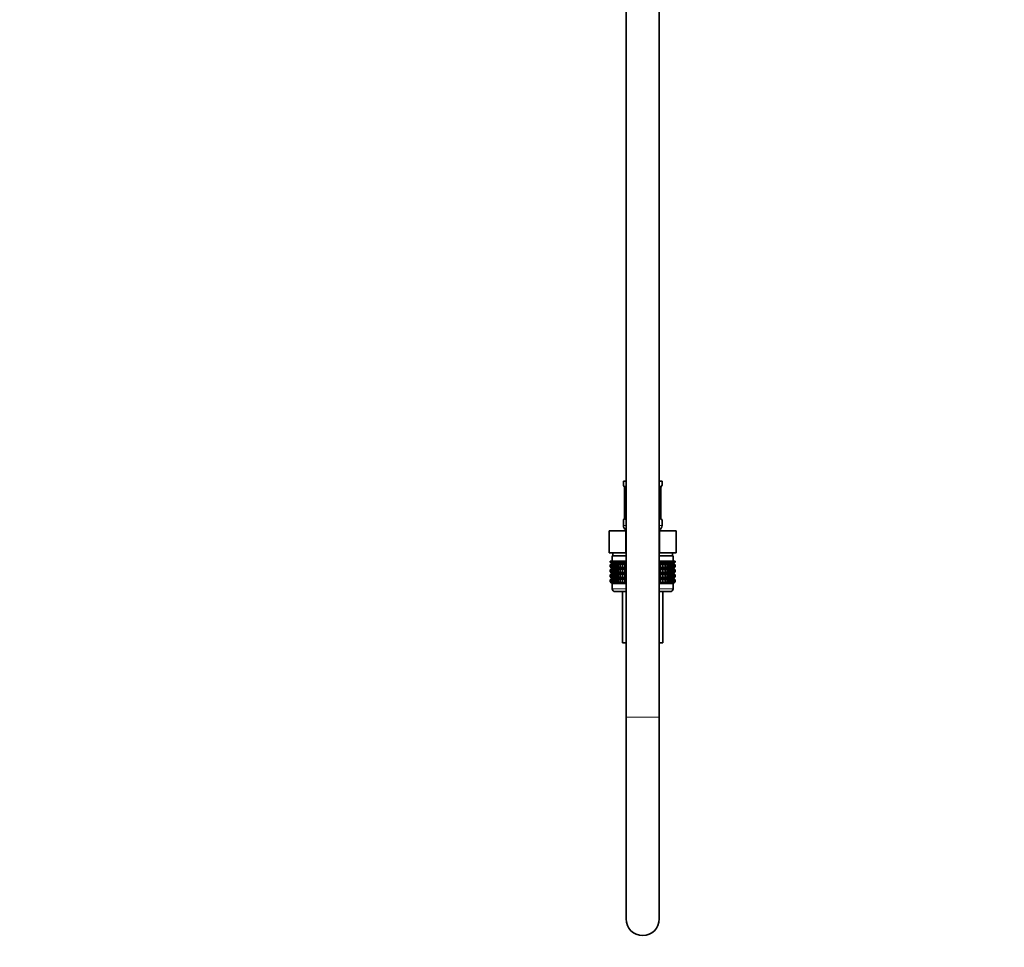
# Model space of a CAD drawing. Units: millimetres. Extents: x 0 to 2403, y 0 to 2753.
# Drawn here: x 1440 to 1797, y 1192 to 1528 of the extents above; entities that cross this region are included whole.
import ezdxf
from ezdxf import colors
from ezdxf.entities.mleader import LeaderData, LeaderLine
from ezdxf.math import Vec2, Vec3

# ---------------------------------------------------------------- set-up
doc = ezdxf.new("R2010")
doc.units = ezdxf.units.MM
doc.layers.add('DV4_Défaut', color=7, linetype='Continuous')
doc.layers.add('Défaut', color=7, linetype='Continuous')

# ---------------------------------------------------------------- blocks, each defined once
blk = doc.blocks.new('_DOT')
at = {"color": 0}
blk.add_line((0, 0), (-1, 0), dxfattribs=at)
at = {"color": 0, "const_width": 0.333}
blk.add_lwpolyline([(-0.1665, 0, 1), (0.1665, 0, 1)], format="xyb", close=True, dxfattribs=at)
blk = doc.blocks.new('SE3')
at = {"layer": 'DV4_Défaut', "color": 7, "linetype": 'Continuous', "lineweight": 35}
for p, q in [((1659.8, 1947.61), (1659.8, 1275.71)), ((1671.8, 1275.71), (1671.8, 1947.61)), ((1658.8, 1361.21), (1659.8, 1361.21)), ((1658.8, 1361.21), (1658.8, 1359.72)), ((1671.8, 1361.21), (1672.8, 1361.21)), ((1672.36, 1358.32), (1672.36, 1358.53)), ((1672.8, 1359.72), (1672.8, 1361.21)), ((1659.25, 1358.32), (1659.25, 1348.45)), ((1672.35, 1348.45), (1672.35, 1358.32)), ((1659.25, 1348.45), (1659.24, 1348.24)), ((1658.8, 1347.05), (1658.8, 1345.21)), ((1672.8, 1345.21), (1672.8, 1347.05)), ((1653.68, 1343.21), (1659.74, 1343.21)), ((1653.68, 1335.21), (1653.68, 1343.21)), ((1659.74, 1343.21), (1659.8, 1343.21)), ((1659.74, 1335.21), (1659.74, 1343.21)), ((1671.8, 1343.21), (1671.86, 1343.21)), ((1671.86, 1343.21), (1677.93, 1343.21)), ((1671.86, 1335.21), (1671.86, 1343.21)), ((1677.93, 1335.21), (1677.93, 1343.21)), ((1653.68, 1335.21), (1655.56, 1335.21)), ((1659.8, 1334.21), (1654.8, 1334.21)), ((1654.8, 1334.21), (1654.8, 1332.21)), ((1655.05, 1335.21), (1655.05, 1334.21)), ((1657.86, 1335.21), (1655.56, 1335.21)), ((1657.86, 1335.21), (1659.74, 1335.21)), ((1659.74, 1335.21), (1659.8, 1335.21)), ((1671.8, 1335.21), (1671.86, 1335.21)), ((1676.8, 1334.21), (1671.8, 1334.21)), ((1671.86, 1335.21), (1673.74, 1335.21)), ((1676.05, 1335.21), (1673.74, 1335.21)), ((1676.05, 1335.21), (1677.93, 1335.21)), ((1676.55, 1334.21), (1676.55, 1335.21)), ((1676.8, 1332.21), (1676.8, 1334.21)), ((1654.08, 1332.21), (1654.13, 1332.21)), ((1654.08, 1331.94), (1654.08, 1332.21)), ((1654.81, 1331.41), (1654.08, 1331.94)), ((1654.08, 1331.94), (1654.81, 1331.4)), ((1654.81, 1331.4), (1654.08, 1330.86)), ((1654.08, 1330.86), (1654.81, 1331.39)), ((1654.08, 1330.14), (1654.08, 1330.86)), ((1654.81, 1329.6), (1654.08, 1330.14)), ((1654.08, 1330.14), (1654.81, 1329.6)), ((1654.13, 1332.21), (1654.27, 1332.21)), ((1654.13, 1331.94), (1654.13, 1332.21)), ((1654.9, 1331.41), (1654.13, 1331.94)), ((1654.13, 1331.94), (1654.81, 1331.41)), ((1654.81, 1331.39), (1654.13, 1330.86)), ((1654.13, 1330.86), (1654.9, 1331.39)), ((1654.13, 1330.14), (1654.13, 1330.86)), ((1654.9, 1329.6), (1654.13, 1330.14)), ((1654.13, 1330.14), (1654.81, 1329.6)), ((1654.27, 1332.21), (1654.5, 1332.21)), ((1654.27, 1331.94), (1654.27, 1332.21)), ((1655.08, 1331.41), (1654.27, 1331.94)), ((1654.27, 1331.94), (1654.9, 1331.41)), ((1654.9, 1331.39), (1654.27, 1330.86)), ((1654.27, 1330.86), (1655.08, 1331.39)), ((1654.27, 1330.14), (1654.27, 1330.86)), ((1655.08, 1329.6), (1654.27, 1330.14)), ((1654.27, 1330.14), (1654.9, 1329.6)), ((1654.5, 1332.21), (1654.83, 1332.21)), ((1654.5, 1331.94), (1654.5, 1332.21)), ((1655.34, 1331.41), (1654.5, 1331.94)), ((1654.5, 1331.94), (1655.08, 1331.41)), ((1655.08, 1331.39), (1654.5, 1330.86)), ((1654.5, 1330.86), (1655.34, 1331.39)), ((1654.5, 1330.14), (1654.5, 1330.86)), ((1655.34, 1329.6), (1654.5, 1330.14)), ((1654.5, 1330.14), (1655.08, 1329.6)), ((1659.8, 1331.4), (1654.81, 1331.4)), ((1654.83, 1332.21), (1655.24, 1332.21)), ((1654.83, 1331.94), (1654.83, 1332.21)), ((1655.69, 1331.41), (1654.83, 1331.94)), ((1654.83, 1331.94), (1655.34, 1331.41)), ((1655.34, 1331.39), (1654.83, 1330.86)), ((1654.83, 1330.86), (1655.69, 1331.39)), ((1654.83, 1330.14), (1654.83, 1330.86)), ((1655.69, 1329.6), (1654.83, 1330.14)), ((1654.83, 1330.14), (1655.34, 1329.6)), ((1655.24, 1332.21), (1655.74, 1332.21)), ((1655.24, 1331.94), (1655.24, 1332.21)), ((1656.12, 1331.41), (1655.24, 1331.94)), ((1655.24, 1331.94), (1655.69, 1331.41)), ((1655.69, 1331.39), (1655.24, 1330.86)), ((1655.24, 1330.86), (1656.12, 1331.39)), ((1655.24, 1330.14), (1655.24, 1330.86)), ((1656.12, 1329.6), (1655.24, 1330.14)), ((1655.24, 1330.14), (1655.69, 1329.6)), ((1655.74, 1332.21), (1656.32, 1332.21)), ((1655.74, 1331.94), (1655.74, 1332.21)), ((1656.62, 1331.41), (1655.74, 1331.94)), ((1655.74, 1331.94), (1656.12, 1331.41)), ((1656.12, 1331.39), (1655.74, 1330.86)), ((1655.74, 1330.86), (1656.62, 1331.39)), ((1655.74, 1330.14), (1655.74, 1330.86)), ((1656.62, 1329.6), (1655.74, 1330.14)), ((1655.74, 1330.14), (1656.12, 1329.6)), ((1656.32, 1332.21), (1656.98, 1332.21)), ((1656.32, 1331.94), (1656.32, 1332.21)), ((1657.2, 1331.41), (1656.32, 1331.94)), ((1656.32, 1331.94), (1656.62, 1331.41)), ((1656.62, 1331.39), (1656.32, 1330.86)), ((1656.32, 1330.86), (1657.2, 1331.39)), ((1656.32, 1330.14), (1656.32, 1330.86)), ((1657.2, 1329.6), (1656.32, 1330.14)), ((1656.32, 1330.14), (1656.62, 1329.6)), ((1656.98, 1332.21), (1657.7, 1332.21)), ((1656.98, 1331.94), (1656.98, 1332.21)), ((1657.85, 1331.41), (1656.98, 1331.94)), ((1656.98, 1331.94), (1657.2, 1331.41)), ((1657.2, 1331.39), (1656.98, 1330.86)), ((1656.98, 1330.86), (1657.85, 1331.39)), ((1656.98, 1330.14), (1656.98, 1330.86)), ((1657.85, 1329.6), (1656.98, 1330.14)), ((1656.98, 1330.14), (1657.2, 1329.6)), ((1657.7, 1332.21), (1658.49, 1332.21)), ((1657.7, 1331.94), (1657.7, 1332.21)), ((1658.56, 1331.41), (1657.7, 1331.94)), ((1657.7, 1331.94), (1657.85, 1331.41)), ((1657.85, 1331.39), (1657.7, 1330.86)), ((1657.7, 1330.86), (1658.56, 1331.39)), ((1657.7, 1330.14), (1657.7, 1330.86)), ((1658.56, 1329.6), (1657.7, 1330.14)), ((1657.7, 1330.14), (1657.85, 1329.6)), ((1658.49, 1332.21), (1659.34, 1332.21)), ((1658.49, 1331.94), (1658.49, 1332.21)), ((1659.34, 1331.41), (1658.49, 1331.94)), ((1658.49, 1331.94), (1658.56, 1331.41)), ((1658.56, 1331.39), (1658.49, 1330.86)), ((1658.49, 1330.86), (1659.34, 1331.39)), ((1658.49, 1330.14), (1658.49, 1330.86)), ((1659.34, 1329.6), (1658.49, 1330.14)), ((1658.49, 1330.14), (1658.56, 1329.6)), ((1659.34, 1332.21), (1659.35, 1332.21)), ((1659.34, 1331.41), (1659.34, 1332.21)), ((1659.35, 1331.94), (1659.34, 1331.41)), ((1659.34, 1331.39), (1659.35, 1330.86)), ((1659.34, 1329.6), (1659.34, 1331.39)), ((1659.35, 1330.14), (1659.34, 1329.6)), ((1659.35, 1332.21), (1659.8, 1332.21)), ((1659.35, 1331.94), (1659.35, 1332.21)), ((1659.8, 1331.64), (1659.35, 1331.94)), ((1659.35, 1330.86), (1659.8, 1331.16)), ((1659.35, 1330.14), (1659.35, 1330.86)), ((1659.8, 1329.84), (1659.35, 1330.14)), ((1671.8, 1332.21), (1672.26, 1332.21)), ((1672.26, 1331.94), (1671.8, 1331.64)), ((1676.79, 1331.4), (1671.8, 1331.4)), ((1671.8, 1331.16), (1672.26, 1330.86)), ((1672.26, 1330.14), (1671.8, 1329.84)), ((1672.26, 1332.21), (1672.27, 1332.21)), ((1672.26, 1331.94), (1672.26, 1332.21)), ((1672.27, 1331.41), (1672.26, 1331.94)), ((1672.26, 1330.86), (1672.27, 1331.39)), ((1672.26, 1330.14), (1672.26, 1330.86)), ((1672.27, 1329.6), (1672.26, 1330.14)), ((1672.27, 1332.21), (1673.11, 1332.21)), ((1672.27, 1331.41), (1672.27, 1332.21)), ((1673.11, 1331.94), (1672.27, 1331.41)), ((1672.27, 1331.39), (1673.11, 1330.86)), ((1672.27, 1329.6), (1672.27, 1331.39)), ((1673.11, 1330.14), (1672.27, 1329.6)), ((1673.9, 1331.94), (1673.04, 1331.41)), ((1673.04, 1331.41), (1673.11, 1331.94)), ((1673.11, 1330.86), (1673.04, 1331.39)), ((1673.04, 1331.39), (1673.9, 1330.86)), ((1673.9, 1330.14), (1673.04, 1329.6)), ((1673.04, 1329.6), (1673.11, 1330.14)), ((1673.11, 1332.21), (1673.9, 1332.21)), ((1673.11, 1331.94), (1673.11, 1332.21)), ((1673.11, 1330.14), (1673.11, 1330.86)), ((1674.63, 1331.94), (1673.75, 1331.41)), ((1673.75, 1331.41), (1673.9, 1331.94)), ((1673.9, 1330.86), (1673.75, 1331.39)), ((1673.75, 1331.39), (1674.63, 1330.86)), ((1674.63, 1330.14), (1673.75, 1329.6)), ((1673.75, 1329.6), (1673.9, 1330.14)), ((1673.9, 1332.21), (1674.63, 1332.21)), ((1673.9, 1331.94), (1673.9, 1332.21)), ((1673.9, 1330.14), (1673.9, 1330.86)), ((1675.28, 1331.94), (1674.4, 1331.41)), ((1674.4, 1331.41), (1674.63, 1331.94)), ((1674.63, 1330.86), (1674.4, 1331.39)), ((1674.4, 1331.39), (1675.28, 1330.86)), ((1675.28, 1330.14), (1674.4, 1329.6)), ((1674.4, 1329.6), (1674.63, 1330.14)), ((1674.63, 1332.21), (1675.28, 1332.21)), ((1674.63, 1331.94), (1674.63, 1332.21)), ((1674.63, 1330.14), (1674.63, 1330.86)), ((1675.86, 1331.94), (1674.98, 1331.41)), ((1674.98, 1331.41), (1675.28, 1331.94)), ((1675.28, 1330.86), (1674.98, 1331.39)), ((1674.98, 1331.39), (1675.86, 1330.86)), ((1675.86, 1330.14), (1674.98, 1329.6)), ((1674.98, 1329.6), (1675.28, 1330.14)), ((1675.28, 1332.21), (1675.86, 1332.21)), ((1675.28, 1331.94), (1675.28, 1332.21)), ((1675.28, 1330.14), (1675.28, 1330.86)), ((1676.36, 1331.94), (1675.49, 1331.41)), ((1675.49, 1331.41), (1675.86, 1331.94)), ((1675.86, 1330.86), (1675.49, 1331.39)), ((1675.49, 1331.39), (1676.36, 1330.86)), ((1676.36, 1330.14), (1675.49, 1329.6)), ((1675.49, 1329.6), (1675.86, 1330.14)), ((1675.86, 1332.21), (1676.36, 1332.21)), ((1675.86, 1331.94), (1675.86, 1332.21)), ((1675.86, 1330.14), (1675.86, 1330.86)), ((1676.77, 1331.94), (1675.92, 1331.41)), ((1675.92, 1331.41), (1676.36, 1331.94)), ((1676.36, 1330.86), (1675.92, 1331.39)), ((1675.92, 1331.39), (1676.77, 1330.86)), ((1676.77, 1330.14), (1675.92, 1329.6)), ((1675.92, 1329.6), (1676.36, 1330.14)), ((1677.1, 1331.94), (1676.26, 1331.41)), ((1676.26, 1331.41), (1676.77, 1331.94)), ((1676.77, 1330.86), (1676.26, 1331.39)), ((1676.26, 1331.39), (1677.1, 1330.86)), ((1677.1, 1330.14), (1676.26, 1329.6)), ((1676.26, 1329.6), (1676.77, 1330.14)), ((1676.36, 1332.21), (1676.77, 1332.21)), ((1676.36, 1331.94), (1676.36, 1332.21)), ((1676.36, 1330.14), (1676.36, 1330.86)), ((1677.33, 1331.94), (1676.53, 1331.41)), ((1676.53, 1331.41), (1677.1, 1331.94)), ((1677.1, 1330.86), (1676.53, 1331.39)), ((1676.53, 1331.39), (1677.33, 1330.86)), ((1677.33, 1330.14), (1676.53, 1329.6)), ((1676.53, 1329.6), (1677.1, 1330.14)), ((1677.47, 1331.94), (1676.7, 1331.41)), ((1676.7, 1331.41), (1677.33, 1331.94)), ((1677.33, 1330.86), (1676.7, 1331.39)), ((1676.7, 1331.39), (1677.47, 1330.86)), ((1677.47, 1330.14), (1676.7, 1329.6)), ((1676.7, 1329.6), (1677.33, 1330.14)), ((1676.77, 1332.21), (1677.1, 1332.21)), ((1676.77, 1331.94), (1676.77, 1332.21)), ((1676.77, 1330.14), (1676.77, 1330.86)), ((1677.52, 1331.94), (1676.79, 1331.41)), ((1676.79, 1331.41), (1677.47, 1331.94)), ((1676.79, 1331.4), (1677.52, 1331.94)), ((1677.52, 1330.86), (1676.79, 1331.4)), ((1677.47, 1330.86), (1676.79, 1331.39)), ((1676.79, 1331.39), (1677.52, 1330.86)), ((1677.52, 1330.14), (1676.79, 1329.6)), ((1676.79, 1329.6), (1677.47, 1330.14)), ((1676.79, 1329.6), (1677.52, 1330.14)), ((1677.1, 1332.21), (1677.33, 1332.21)), ((1677.1, 1331.94), (1677.1, 1332.21)), ((1677.1, 1330.14), (1677.1, 1330.86)), ((1677.33, 1332.21), (1677.47, 1332.21)), ((1677.33, 1331.94), (1677.33, 1332.21)), ((1677.33, 1330.14), (1677.33, 1330.86)), ((1677.47, 1332.21), (1677.52, 1332.21)), ((1677.47, 1331.94), (1677.47, 1332.21)), ((1677.47, 1330.14), (1677.47, 1330.86)), ((1677.52, 1331.94), (1677.52, 1332.21)), ((1677.52, 1330.14), (1677.52, 1330.86)), ((1654.81, 1329.6), (1654.08, 1329.05)), ((1654.08, 1329.05), (1654.81, 1329.59)), ((1654.08, 1328.34), (1654.08, 1329.05)), ((1654.81, 1327.81), (1654.08, 1328.34)), ((1654.08, 1328.34), (1654.81, 1327.8)), ((1654.81, 1327.8), (1654.08, 1327.26)), ((1654.08, 1327.26), (1654.81, 1327.79)), ((1654.08, 1326.55), (1654.08, 1327.26)), ((1654.81, 1326.02), (1654.08, 1326.55)), ((1654.08, 1326.55), (1654.81, 1326.01)), ((1654.81, 1329.59), (1654.13, 1329.05)), ((1654.13, 1329.05), (1654.9, 1329.59)), ((1654.13, 1328.34), (1654.13, 1329.05)), ((1654.9, 1327.81), (1654.13, 1328.34)), ((1654.13, 1328.34), (1654.81, 1327.81)), ((1654.81, 1327.79), (1654.13, 1327.26)), ((1654.13, 1327.26), (1654.9, 1327.79)), ((1654.13, 1326.55), (1654.13, 1327.26)), ((1654.9, 1326.02), (1654.13, 1326.55)), ((1654.13, 1326.55), (1654.81, 1326.02)), ((1654.9, 1329.59), (1654.27, 1329.05)), ((1654.27, 1329.05), (1655.08, 1329.59)), ((1654.27, 1328.34), (1654.27, 1329.05)), ((1655.08, 1327.81), (1654.27, 1328.34)), ((1654.27, 1328.34), (1654.9, 1327.81)), ((1654.9, 1327.79), (1654.27, 1327.26)), ((1654.27, 1327.26), (1655.08, 1327.79)), ((1654.27, 1326.55), (1654.27, 1327.26)), ((1655.08, 1326.02), (1654.27, 1326.55)), ((1654.27, 1326.55), (1654.9, 1326.02)), ((1655.08, 1329.59), (1654.5, 1329.05)), ((1654.5, 1329.05), (1655.34, 1329.59)), ((1654.5, 1328.34), (1654.5, 1329.05)), ((1655.34, 1327.81), (1654.5, 1328.34)), ((1654.5, 1328.34), (1655.08, 1327.81)), ((1655.08, 1327.79), (1654.5, 1327.26)), ((1654.5, 1327.26), (1655.34, 1327.79)), ((1654.5, 1326.55), (1654.5, 1327.26)), ((1655.34, 1326.02), (1654.5, 1326.55)), ((1654.5, 1326.55), (1655.08, 1326.02)), ((1659.8, 1329.6), (1654.81, 1329.6)), ((1659.8, 1327.8), (1654.81, 1327.8)), ((1655.34, 1329.59), (1654.83, 1329.05)), ((1654.83, 1329.05), (1655.69, 1329.59)), ((1654.83, 1328.34), (1654.83, 1329.05)), ((1655.69, 1327.81), (1654.83, 1328.34)), ((1654.83, 1328.34), (1655.34, 1327.81)), ((1655.34, 1327.79), (1654.83, 1327.26)), ((1654.83, 1327.26), (1655.69, 1327.79)), ((1654.83, 1326.55), (1654.83, 1327.26)), ((1655.69, 1326.02), (1654.83, 1326.55)), ((1654.83, 1326.55), (1655.34, 1326.02)), ((1655.69, 1329.59), (1655.24, 1329.05)), ((1655.24, 1329.05), (1656.12, 1329.59)), ((1655.24, 1328.34), (1655.24, 1329.05)), ((1656.12, 1327.81), (1655.24, 1328.34)), ((1655.24, 1328.34), (1655.69, 1327.81)), ((1655.69, 1327.79), (1655.24, 1327.26)), ((1655.24, 1327.26), (1656.12, 1327.79)), ((1655.24, 1326.55), (1655.24, 1327.26)), ((1656.12, 1326.02), (1655.24, 1326.55)), ((1655.24, 1326.55), (1655.69, 1326.02)), ((1656.12, 1329.59), (1655.74, 1329.05)), ((1655.74, 1329.05), (1656.62, 1329.59)), ((1655.74, 1328.34), (1655.74, 1329.05)), ((1656.62, 1327.81), (1655.74, 1328.34)), ((1655.74, 1328.34), (1656.12, 1327.81)), ((1656.12, 1327.79), (1655.74, 1327.26)), ((1655.74, 1327.26), (1656.62, 1327.79)), ((1655.74, 1326.55), (1655.74, 1327.26)), ((1656.62, 1326.02), (1655.74, 1326.55)), ((1655.74, 1326.55), (1656.12, 1326.02)), ((1656.62, 1329.59), (1656.32, 1329.05)), ((1656.32, 1329.05), (1657.2, 1329.59)), ((1656.32, 1328.34), (1656.32, 1329.05)), ((1657.2, 1327.81), (1656.32, 1328.34)), ((1656.32, 1328.34), (1656.62, 1327.81)), ((1656.62, 1327.79), (1656.32, 1327.26)), ((1656.32, 1327.26), (1657.2, 1327.79)), ((1656.32, 1326.55), (1656.32, 1327.26)), ((1657.2, 1326.02), (1656.32, 1326.55)), ((1656.32, 1326.55), (1656.62, 1326.02)), ((1657.2, 1329.59), (1656.98, 1329.05)), ((1656.98, 1329.05), (1657.85, 1329.59)), ((1656.98, 1328.34), (1656.98, 1329.05)), ((1657.85, 1327.81), (1656.98, 1328.34)), ((1656.98, 1328.34), (1657.2, 1327.81)), ((1657.2, 1327.79), (1656.98, 1327.26)), ((1656.98, 1327.26), (1657.85, 1327.79)), ((1656.98, 1326.55), (1656.98, 1327.26)), ((1657.85, 1326.02), (1656.98, 1326.55)), ((1656.98, 1326.55), (1657.2, 1326.02)), ((1657.85, 1329.59), (1657.7, 1329.05)), ((1657.7, 1329.05), (1658.56, 1329.59)), ((1657.7, 1328.34), (1657.7, 1329.05)), ((1658.56, 1327.81), (1657.7, 1328.34)), ((1657.7, 1328.34), (1657.85, 1327.81)), ((1657.85, 1327.79), (1657.7, 1327.26)), ((1657.7, 1327.26), (1658.56, 1327.79)), ((1657.7, 1326.55), (1657.7, 1327.26)), ((1658.56, 1326.02), (1657.7, 1326.55)), ((1657.7, 1326.55), (1657.85, 1326.02)), ((1658.56, 1329.59), (1658.49, 1329.05)), ((1658.49, 1329.05), (1659.34, 1329.59)), ((1658.49, 1328.34), (1658.49, 1329.05)), ((1659.34, 1327.81), (1658.49, 1328.34)), ((1658.49, 1328.34), (1658.56, 1327.81)), ((1658.56, 1327.79), (1658.49, 1327.26)), ((1658.49, 1327.26), (1659.34, 1327.79)), ((1658.49, 1326.55), (1658.49, 1327.26)), ((1659.34, 1326.02), (1658.49, 1326.55)), ((1658.49, 1326.55), (1658.56, 1326.02)), ((1659.34, 1327.81), (1659.34, 1329.59)), ((1659.34, 1329.59), (1659.35, 1329.05)), ((1659.35, 1328.34), (1659.34, 1327.81)), ((1659.34, 1326.02), (1659.34, 1327.79)), ((1659.34, 1327.79), (1659.35, 1327.26)), ((1659.35, 1326.55), (1659.34, 1326.02)), ((1659.35, 1329.05), (1659.8, 1329.35)), ((1659.35, 1328.34), (1659.35, 1329.05)), ((1659.8, 1328.04), (1659.35, 1328.34)), ((1659.35, 1327.26), (1659.8, 1327.56)), ((1659.35, 1326.55), (1659.35, 1327.26)), ((1659.8, 1326.25), (1659.35, 1326.55)), ((1676.79, 1329.6), (1671.8, 1329.6)), ((1671.8, 1329.35), (1672.26, 1329.05)), ((1672.26, 1328.34), (1671.8, 1328.04)), ((1676.79, 1327.8), (1671.8, 1327.8)), ((1671.8, 1327.56), (1672.26, 1327.26)), ((1672.26, 1326.55), (1671.8, 1326.25)), ((1672.26, 1329.05), (1672.27, 1329.59)), ((1672.26, 1328.34), (1672.26, 1329.05)), ((1672.27, 1327.81), (1672.26, 1328.34)), ((1672.26, 1327.26), (1672.27, 1327.79)), ((1672.26, 1326.55), (1672.26, 1327.26)), ((1672.27, 1326.02), (1672.26, 1326.55)), ((1672.27, 1327.81), (1672.27, 1329.59)), ((1672.27, 1329.59), (1673.11, 1329.05)), ((1673.11, 1328.34), (1672.27, 1327.81)), ((1672.27, 1326.02), (1672.27, 1327.79)), ((1672.27, 1327.79), (1673.11, 1327.26)), ((1673.11, 1326.55), (1672.27, 1326.02)), ((1673.11, 1329.05), (1673.04, 1329.59)), ((1673.04, 1329.59), (1673.9, 1329.05)), ((1673.9, 1328.34), (1673.04, 1327.81)), ((1673.04, 1327.81), (1673.11, 1328.34)), ((1673.11, 1327.26), (1673.04, 1327.79)), ((1673.04, 1327.79), (1673.9, 1327.26)), ((1673.9, 1326.55), (1673.04, 1326.02)), ((1673.04, 1326.02), (1673.11, 1326.55)), ((1673.11, 1328.34), (1673.11, 1329.05)), ((1673.11, 1326.55), (1673.11, 1327.26)), ((1673.9, 1329.05), (1673.75, 1329.59)), ((1673.75, 1329.59), (1674.63, 1329.05)), ((1674.63, 1328.34), (1673.75, 1327.81)), ((1673.75, 1327.81), (1673.9, 1328.34)), ((1673.9, 1327.26), (1673.75, 1327.79)), ((1673.75, 1327.79), (1674.63, 1327.26)), ((1674.63, 1326.55), (1673.75, 1326.02)), ((1673.75, 1326.02), (1673.9, 1326.55)), ((1673.9, 1328.34), (1673.9, 1329.05)), ((1673.9, 1326.55), (1673.9, 1327.26)), ((1674.63, 1329.05), (1674.4, 1329.59)), ((1674.4, 1329.59), (1675.28, 1329.05)), ((1675.28, 1328.34), (1674.4, 1327.81)), ((1674.4, 1327.81), (1674.63, 1328.34)), ((1674.63, 1327.26), (1674.4, 1327.79)), ((1674.4, 1327.79), (1675.28, 1327.26)), ((1675.28, 1326.55), (1674.4, 1326.02)), ((1674.4, 1326.02), (1674.63, 1326.55)), ((1674.63, 1328.34), (1674.63, 1329.05)), ((1674.63, 1326.55), (1674.63, 1327.26)), ((1675.28, 1329.05), (1674.98, 1329.59)), ((1674.98, 1329.59), (1675.86, 1329.05)), ((1675.86, 1328.34), (1674.98, 1327.81)), ((1674.98, 1327.81), (1675.28, 1328.34)), ((1675.28, 1327.26), (1674.98, 1327.79)), ((1674.98, 1327.79), (1675.86, 1327.26)), ((1675.86, 1326.55), (1674.98, 1326.02)), ((1674.98, 1326.02), (1675.28, 1326.55)), ((1675.28, 1328.34), (1675.28, 1329.05)), ((1675.28, 1326.55), (1675.28, 1327.26)), ((1675.86, 1329.05), (1675.49, 1329.59)), ((1675.49, 1329.59), (1676.36, 1329.05)), ((1676.36, 1328.34), (1675.49, 1327.81)), ((1675.49, 1327.81), (1675.86, 1328.34)), ((1675.86, 1327.26), (1675.49, 1327.79)), ((1675.49, 1327.79), (1676.36, 1327.26)), ((1676.36, 1326.55), (1675.49, 1326.02)), ((1675.49, 1326.02), (1675.86, 1326.55)), ((1675.86, 1328.34), (1675.86, 1329.05)), ((1675.86, 1326.55), (1675.86, 1327.26)), ((1676.36, 1329.05), (1675.92, 1329.59)), ((1675.92, 1329.59), (1676.77, 1329.05)), ((1676.77, 1328.34), (1675.92, 1327.81)), ((1675.92, 1327.81), (1676.36, 1328.34)), ((1676.36, 1327.26), (1675.92, 1327.79)), ((1675.92, 1327.79), (1676.77, 1327.26)), ((1676.77, 1326.55), (1675.92, 1326.02)), ((1675.92, 1326.02), (1676.36, 1326.55)), ((1676.77, 1329.05), (1676.26, 1329.59)), ((1676.26, 1329.59), (1677.1, 1329.05)), ((1677.1, 1328.34), (1676.26, 1327.81)), ((1676.26, 1327.81), (1676.77, 1328.34)), ((1676.77, 1327.26), (1676.26, 1327.79)), ((1676.26, 1327.79), (1677.1, 1327.26)), ((1677.1, 1326.55), (1676.26, 1326.02)), ((1676.26, 1326.02), (1676.77, 1326.55)), ((1676.36, 1328.34), (1676.36, 1329.05)), ((1676.36, 1326.55), (1676.36, 1327.26)), ((1677.1, 1329.05), (1676.53, 1329.59)), ((1676.53, 1329.59), (1677.33, 1329.05)), ((1677.33, 1328.34), (1676.53, 1327.81)), ((1676.53, 1327.81), (1677.1, 1328.34)), ((1677.1, 1327.26), (1676.53, 1327.79)), ((1676.53, 1327.79), (1677.33, 1327.26)), ((1677.33, 1326.55), (1676.53, 1326.02)), ((1676.53, 1326.02), (1677.1, 1326.55)), ((1677.33, 1329.05), (1676.7, 1329.59)), ((1676.7, 1329.59), (1677.47, 1329.05)), ((1677.47, 1328.34), (1676.7, 1327.81)), ((1676.7, 1327.81), (1677.33, 1328.34)), ((1677.33, 1327.26), (1676.7, 1327.79)), ((1676.7, 1327.79), (1677.47, 1327.26)), ((1677.47, 1326.55), (1676.7, 1326.02)), ((1676.7, 1326.02), (1677.33, 1326.55)), ((1676.77, 1328.34), (1676.77, 1329.05)), ((1676.77, 1326.55), (1676.77, 1327.26)), ((1677.52, 1329.05), (1676.79, 1329.6)), ((1677.47, 1329.05), (1676.79, 1329.59)), ((1676.79, 1329.59), (1677.52, 1329.05)), ((1677.52, 1328.34), (1676.79, 1327.81)), ((1676.79, 1327.81), (1677.47, 1328.34)), ((1676.79, 1327.8), (1677.52, 1328.34)), ((1677.52, 1327.26), (1676.79, 1327.8)), ((1677.47, 1327.26), (1676.79, 1327.79)), ((1676.79, 1327.79), (1677.52, 1327.26)), ((1677.52, 1326.55), (1676.79, 1326.02)), ((1676.79, 1326.02), (1677.47, 1326.55)), ((1676.79, 1326.01), (1677.52, 1326.55)), ((1677.1, 1328.34), (1677.1, 1329.05)), ((1677.1, 1326.55), (1677.1, 1327.26)), ((1677.33, 1328.34), (1677.33, 1329.05)), ((1677.33, 1326.55), (1677.33, 1327.26)), ((1677.47, 1328.34), (1677.47, 1329.05)), ((1677.47, 1326.55), (1677.47, 1327.26)), ((1677.52, 1328.34), (1677.52, 1329.05)), ((1677.52, 1326.55), (1677.52, 1327.26)), ((1654.81, 1326.01), (1654.08, 1325.47)), ((1654.08, 1325.47), (1654.81, 1326)), ((1654.08, 1324.75), (1654.08, 1325.47)), ((1654.81, 1324.21), (1654.08, 1324.75)), ((1654.08, 1324.75), (1654.81, 1324.21)), ((1654.81, 1326), (1654.13, 1325.47)), ((1654.13, 1325.47), (1654.9, 1326)), ((1654.13, 1324.75), (1654.13, 1325.47)), ((1654.9, 1324.21), (1654.13, 1324.75)), ((1654.13, 1324.75), (1654.81, 1324.21)), ((1654.9, 1326), (1654.27, 1325.47)), ((1654.27, 1325.47), (1655.08, 1326)), ((1654.27, 1324.75), (1654.27, 1325.47)), ((1655.08, 1324.21), (1654.27, 1324.75)), ((1654.27, 1324.75), (1654.9, 1324.21)), ((1655.08, 1326), (1654.5, 1325.47)), ((1654.5, 1325.47), (1655.34, 1326)), ((1654.5, 1324.75), (1654.5, 1325.47)), ((1655.34, 1324.21), (1654.5, 1324.75)), ((1654.5, 1324.75), (1655.08, 1324.21)), ((1654.81, 1324.21), (1654.8, 1324.2)), ((1654.8, 1324.2), (1659.8, 1324.2)), ((1654.8, 1324.2), (1654.8, 1322.21)), ((1659.8, 1326.01), (1654.81, 1326.01)), ((1659.8, 1324.21), (1654.81, 1324.21)), ((1655.34, 1326), (1654.83, 1325.47)), ((1654.83, 1325.47), (1655.69, 1326)), ((1654.83, 1324.75), (1654.83, 1325.47)), ((1655.69, 1324.21), (1654.83, 1324.75)), ((1654.83, 1324.75), (1655.34, 1324.21)), ((1655.69, 1326), (1655.24, 1325.47)), ((1655.24, 1325.47), (1656.12, 1326)), ((1655.24, 1324.75), (1655.24, 1325.47)), ((1656.12, 1324.21), (1655.24, 1324.75)), ((1655.24, 1324.75), (1655.69, 1324.21)), ((1656.12, 1326), (1655.74, 1325.47)), ((1655.74, 1325.47), (1656.62, 1326)), ((1655.74, 1324.75), (1655.74, 1325.47)), ((1656.62, 1324.21), (1655.74, 1324.75)), ((1655.74, 1324.75), (1656.12, 1324.21)), ((1656.62, 1326), (1656.32, 1325.47)), ((1656.32, 1325.47), (1657.2, 1326)), ((1656.32, 1324.75), (1656.32, 1325.47)), ((1657.2, 1324.21), (1656.32, 1324.75)), ((1656.32, 1324.75), (1656.62, 1324.21)), ((1657.2, 1326), (1656.98, 1325.47)), ((1656.98, 1325.47), (1657.85, 1326)), ((1656.98, 1324.75), (1656.98, 1325.47)), ((1657.85, 1324.21), (1656.98, 1324.75)), ((1656.98, 1324.75), (1657.2, 1324.21)), ((1657.85, 1326), (1657.7, 1325.47)), ((1657.7, 1325.47), (1658.56, 1326)), ((1657.7, 1324.75), (1657.7, 1325.47)), ((1658.56, 1324.21), (1657.7, 1324.75)), ((1657.7, 1324.75), (1657.85, 1324.21)), ((1658.56, 1326), (1658.49, 1325.47)), ((1658.49, 1325.47), (1659.34, 1326)), ((1658.49, 1324.75), (1658.49, 1325.47)), ((1659.34, 1324.21), (1658.49, 1324.75)), ((1658.49, 1324.75), (1658.56, 1324.21)), ((1659.34, 1324.21), (1659.34, 1326)), ((1659.34, 1326), (1659.35, 1325.47)), ((1659.35, 1324.75), (1659.34, 1324.21)), ((1659.35, 1325.47), (1659.8, 1325.77)), ((1659.35, 1324.75), (1659.35, 1325.47)), ((1659.8, 1324.45), (1659.35, 1324.75)), ((1676.79, 1326.01), (1671.8, 1326.01)), ((1671.8, 1325.77), (1672.26, 1325.47)), ((1672.26, 1324.75), (1671.8, 1324.45)), ((1676.79, 1324.21), (1671.8, 1324.21)), ((1671.8, 1324.2), (1676.8, 1324.2)), ((1672.26, 1325.47), (1672.27, 1326)), ((1672.26, 1324.75), (1672.26, 1325.47)), ((1672.27, 1324.21), (1672.26, 1324.75)), ((1672.27, 1324.21), (1672.27, 1326)), ((1672.27, 1326), (1673.11, 1325.47)), ((1673.11, 1324.75), (1672.27, 1324.21)), ((1673.11, 1325.47), (1673.04, 1326)), ((1673.04, 1326), (1673.9, 1325.47)), ((1673.9, 1324.75), (1673.04, 1324.21)), ((1673.04, 1324.21), (1673.11, 1324.75)), ((1673.11, 1324.75), (1673.11, 1325.47)), ((1673.9, 1325.47), (1673.75, 1326)), ((1673.75, 1326), (1674.63, 1325.47)), ((1674.63, 1324.75), (1673.75, 1324.21)), ((1673.75, 1324.21), (1673.9, 1324.75)), ((1673.9, 1324.75), (1673.9, 1325.47)), ((1674.63, 1325.47), (1674.4, 1326)), ((1674.4, 1326), (1675.28, 1325.47)), ((1675.28, 1324.75), (1674.4, 1324.21)), ((1674.4, 1324.21), (1674.63, 1324.75)), ((1674.63, 1324.75), (1674.63, 1325.47)), ((1675.28, 1325.47), (1674.98, 1326)), ((1674.98, 1326), (1675.86, 1325.47)), ((1675.86, 1324.75), (1674.98, 1324.21)), ((1674.98, 1324.21), (1675.28, 1324.75)), ((1675.28, 1324.75), (1675.28, 1325.47)), ((1675.86, 1325.47), (1675.49, 1326)), ((1675.49, 1326), (1676.36, 1325.47)), ((1676.36, 1324.75), (1675.49, 1324.21)), ((1675.49, 1324.21), (1675.86, 1324.75)), ((1675.86, 1324.75), (1675.86, 1325.47)), ((1676.36, 1325.47), (1675.92, 1326)), ((1675.92, 1326), (1676.77, 1325.47)), ((1676.77, 1324.75), (1675.92, 1324.21)), ((1675.92, 1324.21), (1676.36, 1324.75)), ((1676.77, 1325.47), (1676.26, 1326)), ((1676.26, 1326), (1677.1, 1325.47)), ((1677.1, 1324.75), (1676.26, 1324.21)), ((1676.26, 1324.21), (1676.77, 1324.75)), ((1676.36, 1324.75), (1676.36, 1325.47)), ((1677.1, 1325.47), (1676.53, 1326)), ((1676.53, 1326), (1677.33, 1325.47)), ((1677.33, 1324.75), (1676.53, 1324.21)), ((1676.53, 1324.21), (1677.1, 1324.75)), ((1677.33, 1325.47), (1676.7, 1326)), ((1676.7, 1326), (1677.47, 1325.47)), ((1677.47, 1324.75), (1676.7, 1324.21)), ((1676.7, 1324.21), (1677.33, 1324.75)), ((1676.77, 1324.75), (1676.77, 1325.47)), ((1677.52, 1325.47), (1676.79, 1326.01)), ((1677.47, 1325.47), (1676.79, 1326)), ((1676.79, 1326), (1677.52, 1325.47)), ((1677.52, 1324.75), (1676.79, 1324.21)), ((1676.79, 1324.21), (1677.47, 1324.75)), ((1676.79, 1324.21), (1677.52, 1324.75)), ((1676.8, 1324.2), (1676.79, 1324.21)), ((1676.8, 1322.21), (1676.8, 1324.2)), ((1677.1, 1324.75), (1677.1, 1325.47)), ((1677.33, 1324.75), (1677.33, 1325.47)), ((1677.47, 1324.75), (1677.47, 1325.47)), ((1677.52, 1324.75), (1677.52, 1325.47)), ((1659.8, 1321.21), (1655.8, 1321.21)), ((1658.5, 1321.21), (1658.5, 1302.71)), ((1675.8, 1321.21), (1671.8, 1321.21)), ((1673.1, 1302.71), (1673.1, 1321.21)), ((1659.8, 1302.71), (1658.5, 1302.71)), ((1673.1, 1302.71), (1671.8, 1302.71)), ((1659.8, 1275.71), (1659.8, 1202.71)), ((1671.8, 1202.71), (1671.8, 1275.71))]:
    blk.add_line(p, q, dxfattribs=at)
at = {"layer": 'DV4_Défaut', "color": 7, "linetype": 'Continuous', "lineweight": 18}
for p, q in [((1658.88, 1359.72), (1658.8, 1359.72)), ((1672.72, 1359.72), (1672.8, 1359.72)), ((1659.28, 1358.32), (1659.25, 1358.32)), ((1659.28, 1358.32), (1659.28, 1348.45)), ((1659.39, 1348.45), (1659.39, 1358.32)), ((1659.8, 1358.32), (1659.39, 1358.32)), ((1671.8, 1358.32), (1672.21, 1358.32)), ((1672.21, 1358.32), (1672.21, 1348.45)), ((1672.32, 1348.45), (1672.32, 1358.32)), ((1672.32, 1358.32), (1672.35, 1358.32)), ((1659.25, 1348.45), (1659.28, 1348.45)), ((1659.39, 1348.45), (1659.8, 1348.45)), ((1672.21, 1348.45), (1671.8, 1348.45)), ((1672.35, 1348.45), (1672.32, 1348.45)), ((1658.8, 1347.05), (1658.88, 1347.05)), ((1658.8, 1345.21), (1659.8, 1345.21)), ((1671.8, 1345.21), (1672.8, 1345.21)), ((1672.8, 1347.05), (1672.72, 1347.05)), ((1654.8, 1322.21), (1659.8, 1322.21)), ((1671.8, 1322.21), (1676.8, 1322.21)), ((1659.8, 1275.71), (1671.8, 1275.71))]:
    blk.add_line(p, q, dxfattribs=at)
at = {"layer": 'DV4_Défaut', "color": 7, "linetype": 'Continuous', "lineweight": 35}
for centre, radius, start, end in [((1659.2, 1359.72), 0.4, 180, 250.9551), ((1657.54, 1358.56), 1.69, 3.199, 10.2451), ((1657.81, 1358.42), 1.44, 356.135, 9.1883), ((1674.65, 1358.41), 2.3, 168.9269, 177.027), ((1672.4, 1359.72), 0.4, 303.909, 0), ((1656.95, 1348.36), 2.29, 348.9261, 357.0285), ((1673.79, 1348.35), 1.44, 176.1347, 189.1879), ((1674.05, 1348.22), 1.68, 183.1814, 190.2809), ((1659.2, 1347.05), 0.4, 121.8734, 180), ((1660.8, 1345.21), 2, 180, 240), ((1670.8, 1345.21), 2, 300, 0), ((1672.4, 1347.05), 0.4, 0, 70.9551), ((1655.8, 1322.21), 1, 180, 270), ((1675.8, 1322.21), 1, 270, 0), ((1665.8, 1202.71), 6, 180, 0)]:
    blk.add_arc(centre, radius, start, end, dxfattribs=at)
at = {"layer": 'DV4_Défaut', "color": 7, "linetype": 'Continuous', "lineweight": 18}
for centre, radius, start, end in [((1655.93, 1358.33), 3.35, 359.8705, 10.2708), ((1662.17, 1358.34), 2.78, 167.8078, 180.3687), ((1669.43, 1358.34), 2.78, 359.628, 12.1955), ((1675.67, 1358.33), 3.35, 169.7304, 180.1284), ((1655.93, 1348.44), 3.35, 349.7304, 0.1284), ((1662.17, 1348.43), 2.78, 179.628, 192.1955), ((1669.43, 1348.43), 2.78, 347.8078, 0.3687), ((1675.67, 1348.44), 3.35, 179.8705, 190.2708)]:
    blk.add_arc(centre, radius, start, end, dxfattribs=at)
for centre, major_axis, ratio, start_param, end_param in [((1659.28, 1359.72), (0, -0.4), 0.988455, 4.712389, 5.616404), ((1659.6, 1358.93), (0.394, 0.069), 0.426558, 2.752818, 3.150145), ((1659.82, 1358.93), (0.391, -0.084), 0.411702, 3.62283, 4.760061), ((1671.79, 1358.93), (-0.391, -0.084), 0.411702, 1.523125, 2.660356), ((1672, 1358.93), (-0.394, 0.069), 0.426558, 3.136451, 3.530367), ((1672.33, 1359.72), (0, -0.4), 0.988455, 0.67039, 1.570796), ((1659.6, 1347.84), (0.394, -0.069), 0.426558, 3.135335, 3.530367), ((1659.82, 1347.84), (-0.391, -0.084), 0.411702, 4.664717, 5.801948), ((1671.79, 1347.84), (0.391, -0.084), 0.411702, 0.481237, 1.618468), ((1672, 1347.84), (-0.394, -0.069), 0.426558, 2.752818, 3.1516), ((1659.28, 1347.05), (0, -0.4), 0.988455, 3.806545, 4.712389), ((1672.33, 1347.05), (0, -0.4), 0.988455, 1.570796, 2.479587)]:
    blk.add_ellipse(centre, major_axis=major_axis, ratio=ratio, start_param=start_param, end_param=end_param, dxfattribs=at)
at = {"layer": 'DV4_Défaut', "color": 7, "linetype": 'Continuous', "lineweight": 35}
for centre, major_axis, start_param, end_param in [((1672, 1358.93), (-0.394, 0.069), 3.108838, 3.136451), ((1659.6, 1347.84), (0.394, -0.069), 3.110075, 3.135335)]:
    blk.add_ellipse(centre, major_axis=major_axis, ratio=0.426558, start_param=start_param, end_param=end_param, dxfattribs=at)
at = {"layer": 'DV4_Défaut', "color": 7, "linetype": 'Continuous', "lineweight": 18}
for points, knots in [([(1658.88, 1359.72), (1658.9, 1359.72), (1658.93, 1359.71), (1658.99, 1359.64), (1659.02, 1359.58), (1659.08, 1359.45), (1659.11, 1359.36), (1659.17, 1359.16), (1659.2, 1359.05), (1659.23, 1358.93)], [0, 0, 0, 0, 0.25, 0.25, 0.5, 0.5, 0.75, 0.75, 1, 1, 1, 1]), ([(1659.46, 1358.93), (1659.48, 1359.05), (1659.52, 1359.16), (1659.61, 1359.36), (1659.66, 1359.44), (1659.75, 1359.54), (1659.77, 1359.57), (1659.8, 1359.59)], [0, 0, 0, 0, 0.414667, 0.414667, 0.829334, 0.829334, 1, 1, 1, 1]), ([(1671.81, 1359.59), (1671.83, 1359.56), (1671.86, 1359.54), (1671.94, 1359.45), (1671.99, 1359.36), (1672.08, 1359.16), (1672.12, 1359.05), (1672.15, 1358.93)], [0, 0, 0, 0, 0.160916, 0.160916, 0.580458, 0.580458, 1, 1, 1, 1]), ([(1672.38, 1358.93), (1672.4, 1359.05), (1672.43, 1359.16), (1672.49, 1359.36), (1672.52, 1359.44), (1672.59, 1359.58), (1672.62, 1359.64), (1672.67, 1359.71), (1672.7, 1359.72), (1672.72, 1359.72)], [0, 0, 0, 0, 0.25, 0.25, 0.5, 0.5, 0.75, 0.75, 1, 1, 1, 1]), ([(1659.23, 1347.84), (1659.2, 1347.72), (1659.18, 1347.61), (1659.11, 1347.41), (1659.08, 1347.33), (1659.02, 1347.19), (1658.99, 1347.14), (1658.93, 1347.07), (1658.9, 1347.05), (1658.88, 1347.05)], [0, 0, 0, 0, 0.25, 0.25, 0.5, 0.5, 0.75, 0.75, 1, 1, 1, 1]), ([(1659.8, 1347.19), (1659.77, 1347.21), (1659.75, 1347.23), (1659.66, 1347.33), (1659.61, 1347.41), (1659.52, 1347.61), (1659.48, 1347.72), (1659.46, 1347.84)], [0, 0, 0, 0, 0.160916, 0.160916, 0.580458, 0.580458, 1, 1, 1, 1]), ([(1672.15, 1347.84), (1672.12, 1347.72), (1672.08, 1347.61), (1671.99, 1347.41), (1671.94, 1347.33), (1671.86, 1347.23), (1671.83, 1347.21), (1671.8, 1347.18)], [0, 0, 0, 0, 0.414667, 0.414667, 0.829334, 0.829334, 1, 1, 1, 1]), ([(1672.72, 1347.05), (1672.7, 1347.05), (1672.67, 1347.07), (1672.62, 1347.14), (1672.59, 1347.19), (1672.52, 1347.33), (1672.49, 1347.41), (1672.43, 1347.61), (1672.4, 1347.72), (1672.38, 1347.84)], [0, 0, 0, 0, 0.25, 0.25, 0.5, 0.5, 0.75, 0.75, 1, 1, 1, 1])]:
    blk.add_open_spline(points, degree=3, knots=knots, dxfattribs=at)
at = {"layer": 'DV4_Défaut', "color": 7, "linetype": 'Continuous', "lineweight": 35}
for points, knots in [([(1659.03, 1359.43), (1659.03, 1359.43), (1659.04, 1359.42), (1659.08, 1359.34), (1659.14, 1359.16), (1659.18, 1358.98), (1659.21, 1358.86)], [0, 0, 0, 0, 0.125283, 0.330144, 0.635021, 1, 1, 1, 1]), ([(1672.4, 1358.86), (1672.4, 1358.87), (1672.42, 1359), (1672.48, 1359.21), (1672.54, 1359.38), (1672.57, 1359.43), (1672.58, 1359.43), (1672.58, 1359.43)], [0, 0, 0, 0, 0.027414, 0.41079, 0.753113, 0.954796, 1, 1, 1, 1]), ([(1659.21, 1347.91), (1659.21, 1347.9), (1659.19, 1347.78), (1659.13, 1347.57), (1659.06, 1347.4), (1659.03, 1347.35), (1659.03, 1347.34), (1659.03, 1347.34)], [0, 0, 0, 0, 0.027533, 0.410862, 0.753143, 0.954802, 1, 1, 1, 1]), ([(1672.57, 1347.34), (1672.57, 1347.34), (1672.57, 1347.36), (1672.53, 1347.43), (1672.46, 1347.61), (1672.42, 1347.79), (1672.4, 1347.91)], [0, 0, 0, 0, 0.125335, 0.33028, 0.635283, 1, 1, 1, 1])]:
    blk.add_open_spline(points, degree=3, knots=knots, dxfattribs=at)

msp = doc.modelspace()

# ---------------------------------------------------------------- block references
at = {"layer": 'Défaut'}
msp.add_blockref('SE3', (0, 0), dxfattribs=at)

# ---------------------------------------------------------------- leaders
at = {"layer": 'Défaut', "color": 7, "linetype": 'Continuous', "lineweight": 18}
ml = msp.add_multileader_mtext('Standard', dxfattribs=at)
ml.set_content('{\\pxsm0.9;\\fSolid Edge ISO|b1||i0||c0|p34;\\W1.;06/04/2021\\P}', color=256)
ml.set_leader_properties()
ml.set_arrow_properties(name='DOT')
ml.build(insert=Vec2(0, 0))
ml.multileader.update_dxf_attribs({"leader_type": 0, "dogleg_length": 0, "arrow_head_size": 12})
ctx = ml.context
ctx.base_point, ctx.char_height, ctx.arrow_head_size, ctx.landing_gap_size = Vec3(2315.79, 2746.23), 12, 12, 4.2
notes = []
notes.append((ctx, [(0, (0, 0, 0), (0, 0), (1, 0), 1, [])]))
ctx.mtext.insert = Vec3(2317.79, 2752.35)
for ctx, leaders in notes:
    for number, flags, end, landing, length, lines in leaders:
        leader = LeaderData()
        leader.index, (leader.has_last_leader_line, leader.has_dogleg_vector, leader.attachment_direction) = number, flags
        leader.last_leader_point, leader.dogleg_vector, leader.dogleg_length = Vec3(end), Vec3(landing), length
        for number, points, colour, breaks in lines:
            line = LeaderLine()
            line.index, line.vertices, line.color, line.breaks = number, Vec3.list(points), colors.encode_raw_color(colour), breaks
            leader.lines.append(line)
        ctx.leaders.append(leader)

doc.saveas('drawing.dxf')
